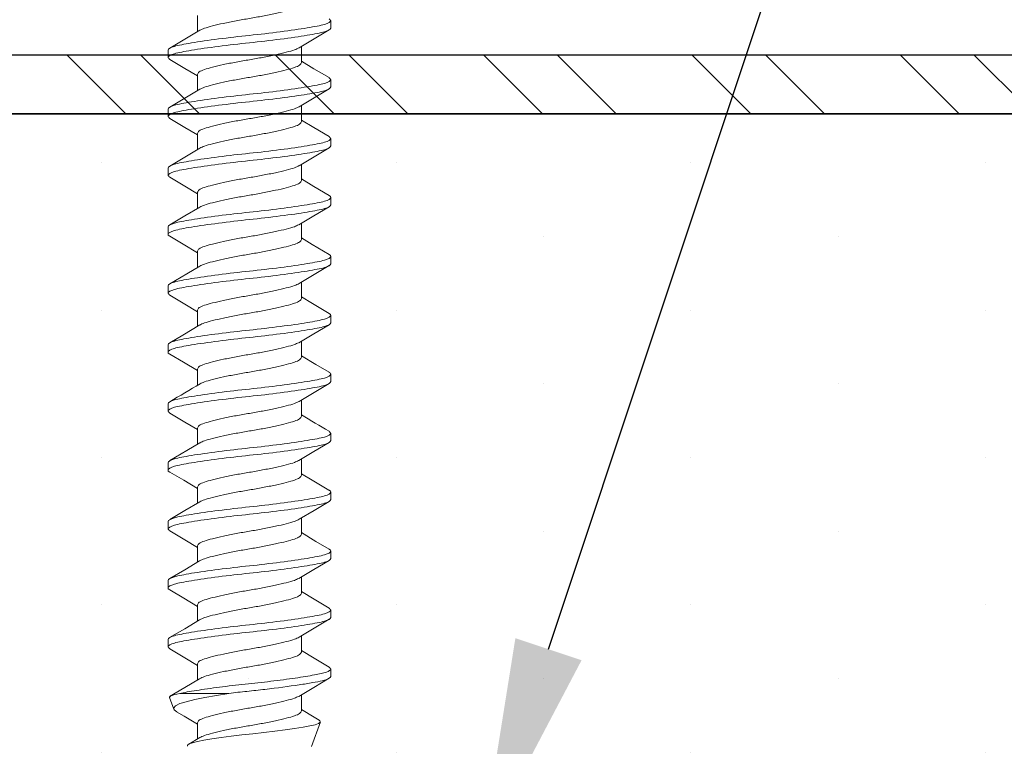
# Model space of a CAD drawing. Units: inches. Extents: x 12 to 347, y 4 to 229.
# Drawn here: x 220 to 221, y 219 to 220 of the extents above; entities that cross this region are included whole.
import ezdxf
from ezdxf import colors
from ezdxf.entities.mleader import LeaderData, LeaderLine
from ezdxf.math import Vec2, Vec3

# ---------------------------------------------------------------- set-up
doc = ezdxf.new("R2010")
doc.units = ezdxf.units.IN
doc.header["$MEASUREMENT"] = 0
doc.linetypes.add('SLD-Solid', pattern=[0])
doc.layers.add('621-135 FACE', color=7, linetype='Continuous')
doc.styles.get("Standard").update_dxf_attribs({"font": 'arial.ttf', "height": 0.125})

# ---------------------------------------------------------------- blocks, each defined once
blk = doc.blocks.new('6 X 1.25 BHS')
at = {"color": 7, "linetype": 'SLD-Solid', "lineweight": 15}
for p, q in [((-0.08815, 0.48689), (-0.08815, 0.4732)), ((0.02493, 0.48253), (0.02493, 0.47628)), ((0, 0.44692), (0, 0.46061)), ((-0.11307, 0.45128), (-0.11307, 0.45753)), ((-0.08815, 0.43689), (-0.08815, 0.4232)), ((0.02493, 0.43253), (0.02493, 0.42628)), ((0, 0.39692), (0, 0.41061)), ((-0.11307, 0.40128), (-0.11307, 0.40753)), ((-0.08815, 0.38689), (-0.08815, 0.3732)), ((0.02493, 0.38253), (0.02493, 0.37628)), ((0, 0.34692), (0, 0.36061)), ((-0.11307, 0.35128), (-0.11307, 0.35753)), ((-0.08815, 0.33689), (-0.08815, 0.3232)), ((0.02493, 0.33253), (0.02493, 0.32628)), ((0, 0.29692), (0, 0.31061)), ((-0.11307, 0.30128), (-0.11307, 0.30753)), ((-0.08815, 0.28689), (-0.08815, 0.2732)), ((0.02493, 0.28253), (0.02493, 0.27628)), ((0, 0.24692), (0, 0.26061)), ((-0.11307, 0.25128), (-0.11307, 0.25753)), ((-0.08815, 0.23689), (-0.08815, 0.2232)), ((0.02493, 0.23253), (0.02493, 0.22628)), ((0, 0.19692), (0, 0.21061)), ((-0.11307, 0.20128), (-0.11307, 0.20753)), ((-0.08815, 0.18689), (-0.08815, 0.1732)), ((0.02493, 0.18253), (0.02493, 0.17628)), ((0, 0.14692), (0, 0.16061)), ((-0.11307, 0.15128), (-0.11307, 0.15753)), ((-0.08815, 0.13689), (-0.08815, 0.1232)), ((0.02493, 0.13253), (0.02493, 0.12628)), ((0, 0.09692), (0, 0.11061)), ((-0.11307, 0.10128), (-0.11307, 0.10753)), ((-0.08815, 0.08689), (-0.08815, 0.0732)), ((0.02493, 0.08253), (0.02493, 0.07628)), ((0, 0.04692), (0, 0.06061)), ((-0.11307, 0.05128), (-0.11307, 0.05753)), ((-0.08815, 0.03689), (-0.08815, 0.0232)), ((0.02493, 0.03253), (0.02493, 0.02628)), ((0, -0.00308), (0, 0.01061)), ((-0.11307, 0.00128), (-0.11307, 0.00753)), ((-0.08815, -0.01311), (-0.08815, -0.0268)), ((0.02493, -0.01747), (0.02493, -0.02372)), ((0, -0.05308), (0, -0.03939)), ((-0.11307, -0.04872), (-0.11307, -0.04247)), ((-0.08815, -0.06311), (-0.08815, -0.0768)), ((0.02493, -0.06747), (0.02493, -0.07372)), ((-0.11177, -0.09175), (-0.10819, -0.1016)), ((-0.10324, -0.08818), (-0.06153, -0.08818)), ((0, -0.10308), (0, -0.08939)), ((-0.08815, -0.11311), (-0.08815, -0.1268)), ((0.00853, -0.13324), (0.01611, -0.11241)), ((-0.08626, -0.12567), (-0.0956, -0.13127))]:
    blk.add_line(p, q, dxfattribs=at)
at = {"color": 7, "linetype": 'SLD-Solid', "lineweight": 15, "flags": 128}
for points in [[(-0.08611, 0.47442), (-0.0988, 0.46682), (-0.11168, 0.4592)], [(-0.00188, 0.45948), (0.01082, 0.46709), (0.02369, 0.47471)], [(-0.11171, 0.44963), (-0.09882, 0.442), (-0.08815, 0.4356)], [(0.02358, 0.43417), (0.01067, 0.4418), (0, 0.4482)], [(-0.08611, 0.42442), (-0.0988, 0.41682), (-0.11168, 0.4092)], [(-0.00188, 0.40948), (0.01082, 0.41709), (0.02369, 0.42471)], [(-0.11171, 0.39963), (-0.09882, 0.392), (-0.08815, 0.3856)], [(0.02358, 0.38417), (0.01067, 0.3918), (0, 0.3982)], [(-0.08611, 0.37442), (-0.0988, 0.36682), (-0.11168, 0.3592)], [(-0.00188, 0.35948), (0.01082, 0.36709), (0.02369, 0.37471)], [(-0.11171, 0.34963), (-0.09882, 0.342), (-0.08815, 0.3356)], [(0.02351, 0.33421), (0.01065, 0.34182), (0, 0.3482)], [(-0.08613, 0.32441), (-0.0988, 0.31682), (-0.11165, 0.30921)], [(-0.00223, 0.30927), (0.01051, 0.31691), (0.02351, 0.3246)], [(-0.11166, 0.2996), (-0.10014, 0.29279), (-0.08815, 0.2856)], [(0.02349, 0.28422), (0.00913, 0.29272), (0, 0.2982)], [(-0.08618, 0.27438), (-0.09729, 0.26772), (-0.11164, 0.25922)], [(-0.00188, 0.25948), (0.01082, 0.26709), (0.02369, 0.27471)], [(-0.11171, 0.24963), (-0.09882, 0.242), (-0.08815, 0.2356)], [(0.0235, 0.23421), (0.00949, 0.24251), (0, 0.2482)], [(-0.08619, 0.22437), (-0.10049, 0.21581), (-0.11166, 0.20921)], [(-0.00224, 0.20927), (0.01054, 0.21693), (0.02351, 0.2246)], [(-0.11166, 0.1996), (-0.09996, 0.19268), (-0.08815, 0.18561)], [(0.02353, 0.18419), (0.01227, 0.19085), (0, 0.1982)], [(-0.00188, 0.15948), (0.01082, 0.16709), (0.02369, 0.17471)], [(-0.11172, 0.14963), (-0.09882, 0.142), (-0.08815, 0.1356)], [(-0.08609, 0.12444), (-0.09719, 0.11777), (-0.11153, 0.10928)], [(-0.00224, 0.10927), (0.01054, 0.11693), (0.02351, 0.1246)], [(-0.11165, 0.0996), (-0.09977, 0.09257), (-0.08815, 0.08561)], [(0.02342, 0.08426), (0.0091, 0.09274), (0, 0.0982)], [(-0.08623, 0.07435), (-0.09874, 0.06685), (-0.11162, 0.05923)], [(-0.00187, 0.05948), (0.01082, 0.06709), (0.02369, 0.07471)], [(-0.11172, 0.04964), (-0.09882, 0.042), (-0.08815, 0.0356)], [(0.02353, 0.0342), (0.0124, 0.04078), (0, 0.0482)], [(-0.08633, 0.02429), (-0.09895, 0.01673), (-0.11173, 0.00917)], [(-0.00224, 0.00926), (0.01054, 0.01693), (0.02351, 0.0246)], [(-0.11165, -0.00041), (-0.0996, -0.00754), (-0.08815, -0.01439)], [(0.02363, -0.01586), (0.01083, -0.00829), (0, -0.0018)], [(-0.08634, -0.02572), (-0.09899, -0.0333), (-0.11181, -0.04088)], [(-0.00187, -0.04052), (0.01083, -0.03291), (0.02369, -0.02529)], [(-0.11172, -0.05036), (-0.09882, -0.05799), (-0.08815, -0.0644)], [(0.02368, -0.0659), (0.01086, -0.0583), (0, -0.0518)], [(-0.08632, -0.07571), (-0.099, -0.0833), (-0.11185, -0.09091)], [(-0.00224, -0.09074), (0.01054, -0.08307), (0.02351, -0.0754)], [(-0.1117, -0.09173), (-0.11182, -0.09161), (-0.11106, -0.09044), (-0.10824, -0.08929), (-0.10324, -0.08818)], [(-0.06153, -0.08818), (-0.07206, -0.0899), (-0.08197, -0.09172), (-0.09043, -0.09348), (-0.09768, -0.09523), (-0.10309, -0.09685), (-0.10674, -0.09861), (-0.10824, -0.10035), (-0.10785, -0.10219), (-0.10579, -0.10383)], [(-0.10581, -0.10386), (-0.09943, -0.10764), (-0.08815, -0.11439)], [(0.01504, -0.11078), (0.01085, -0.1083), (0, -0.1018)], [(-0.09658, -0.13305), (-0.09666, -0.13222), (-0.09529, -0.1311), (-0.09237, -0.13002), (-0.08818, -0.12902), (-0.08265, -0.12794), (-0.07596, -0.12682), (-0.06811, -0.12565), (-0.05965, -0.12452), (-0.05043, -0.12341), (-0.04122, -0.12241), (-0.03179, -0.12135), (-0.02262, -0.12023), (-0.01375, -0.11907), (-0.00576, -0.11793), (0.00141, -0.11681), (0.00716, -0.11579), (0.01166, -0.11475), (0.01464, -0.11365), (0.01607, -0.1125), (0.01581, -0.11135), (0.01498, -0.11089)]]:
    blk.add_lwpolyline(points, dxfattribs=at)
at = {"color": 7, "linetype": 'SLD-Solid', "lineweight": 15}
for centre, radius, start, end in [((-1.23784, 2.07938), 2.22606, 300.39054, 301.16135), ((0.8813, 1.60297), 1.70091, 238.79256, 239.71594)]:
    blk.add_arc(centre, radius, start, end, dxfattribs=at)
for points, knots in [([(0, 0.49692), (-0.0003, 0.49618), (-0.00089, 0.49472), (-0.00552, 0.49275), (-0.0125, 0.49079), (-0.02178, 0.48859), (-0.03259, 0.48638), (-0.04407, 0.48442), (-0.05555, 0.48246), (-0.06638, 0.48025), (-0.07559, 0.47805), (-0.08251, 0.47618), (-0.0849, 0.47495), (-0.086, 0.47438)], [0, 0, 0, 0, 0.093884, 0.184365, 0.274846, 0.36873, 0.462614, 0.553095, 0.643575, 0.73746, 0.831344, 0.921825, 1, 1, 1, 1]), ([(0.02493, 0.48253), (0.02493, 0.48141), (0.023, 0.4803), (0.01785, 0.47881), (0.01582, 0.47837), (0.01097, 0.47743), (0.00814, 0.47692), (-0.00145, 0.47533), (-0.00934, 0.47419), (-0.02636, 0.47198), (-0.03545, 0.47093), (-0.0527, 0.46913), (-0.06178, 0.46807), (-0.07881, 0.46587), (-0.08669, 0.46473), (-0.09628, 0.46314), (-0.09911, 0.46263), (-0.10396, 0.46168), (-0.106, 0.46124), (-0.11115, 0.45976), (-0.11307, 0.45864), (-0.11307, 0.45753)], [0, 0, 0, 0, 0.125, 0.125, 0.1875, 0.1875, 0.25, 0.25, 0.375, 0.375, 0.5, 0.5, 0.625, 0.625, 0.75, 0.75, 0.8125, 0.8125, 0.875, 0.875, 1, 1, 1, 1]), ([(0.02493, 0.47628), (0.02493, 0.47516), (0.023, 0.47405), (0.01785, 0.47256), (0.01582, 0.47212), (0.01097, 0.47118), (0.00814, 0.47067), (-0.00145, 0.46908), (-0.00934, 0.46794), (-0.02636, 0.46573), (-0.03545, 0.46468), (-0.0527, 0.46288), (-0.06178, 0.46182), (-0.07881, 0.45962), (-0.08669, 0.45848), (-0.09628, 0.45689), (-0.09911, 0.45638), (-0.10396, 0.45543), (-0.106, 0.45499), (-0.11115, 0.45351), (-0.11307, 0.45239), (-0.11307, 0.45128)], [0, 0, 0, 0, 0.125, 0.125, 0.1875, 0.1875, 0.25, 0.25, 0.375, 0.375, 0.5, 0.5, 0.625, 0.625, 0.75, 0.75, 0.8125, 0.8125, 0.875, 0.875, 1, 1, 1, 1]), ([(-0.00193, 0.45952), (-0.0031, 0.45892), (-0.00553, 0.45765), (-0.01255, 0.45576), (-0.02176, 0.45355), (-0.03259, 0.45135), (-0.04407, 0.44939), (-0.05556, 0.44742), (-0.06637, 0.44522), (-0.07564, 0.44302), (-0.08263, 0.44105), (-0.08725, 0.43909), (-0.08784, 0.43763), (-0.08815, 0.43689)], [0, 0, 0, 0, 0.082242, 0.172323, 0.265793, 0.359263, 0.449345, 0.539427, 0.632897, 0.726367, 0.816448, 0.90653, 1, 1, 1, 1]), ([(0, 0.44692), (-0.0003, 0.44618), (-0.00089, 0.44472), (-0.00552, 0.44275), (-0.0125, 0.44079), (-0.02178, 0.43859), (-0.03259, 0.43638), (-0.04407, 0.43442), (-0.05555, 0.43246), (-0.06638, 0.43025), (-0.07559, 0.42805), (-0.08251, 0.42618), (-0.0849, 0.42495), (-0.086, 0.42438)], [0, 0, 0, 0, 0.093884, 0.184365, 0.274846, 0.36873, 0.462614, 0.553095, 0.643575, 0.73746, 0.831344, 0.921825, 1, 1, 1, 1]), ([(0.02493, 0.43253), (0.02493, 0.43141), (0.023, 0.4303), (0.01785, 0.42881), (0.01582, 0.42837), (0.01097, 0.42743), (0.00814, 0.42692), (-0.00145, 0.42533), (-0.00934, 0.42419), (-0.02636, 0.42198), (-0.03545, 0.42093), (-0.0527, 0.41913), (-0.06178, 0.41807), (-0.07881, 0.41587), (-0.08669, 0.41473), (-0.09628, 0.41314), (-0.09911, 0.41263), (-0.10396, 0.41168), (-0.106, 0.41124), (-0.11115, 0.40976), (-0.11307, 0.40864), (-0.11307, 0.40753)], [0, 0, 0, 0, 0.125, 0.125, 0.1875, 0.1875, 0.25, 0.25, 0.375, 0.375, 0.5, 0.5, 0.625, 0.625, 0.75, 0.75, 0.8125, 0.8125, 0.875, 0.875, 1, 1, 1, 1]), ([(0.02493, 0.42628), (0.02493, 0.42516), (0.023, 0.42405), (0.01785, 0.42256), (0.01582, 0.42212), (0.01097, 0.42118), (0.00814, 0.42067), (-0.00145, 0.41908), (-0.00934, 0.41794), (-0.02636, 0.41573), (-0.03545, 0.41468), (-0.0527, 0.41288), (-0.06178, 0.41182), (-0.07881, 0.40962), (-0.08669, 0.40848), (-0.09628, 0.40689), (-0.09911, 0.40638), (-0.10396, 0.40543), (-0.106, 0.40499), (-0.11115, 0.40351), (-0.11307, 0.40239), (-0.11307, 0.40128)], [0, 0, 0, 0, 0.125, 0.125, 0.1875, 0.1875, 0.25, 0.25, 0.375, 0.375, 0.5, 0.5, 0.625, 0.625, 0.75, 0.75, 0.8125, 0.8125, 0.875, 0.875, 1, 1, 1, 1]), ([(-0.00193, 0.40952), (-0.0031, 0.40892), (-0.00553, 0.40765), (-0.01255, 0.40576), (-0.02176, 0.40355), (-0.03259, 0.40135), (-0.04407, 0.39939), (-0.05556, 0.39742), (-0.06637, 0.39522), (-0.07564, 0.39302), (-0.08263, 0.39105), (-0.08725, 0.38909), (-0.08784, 0.38763), (-0.08815, 0.38689)], [0, 0, 0, 0, 0.082242, 0.172323, 0.265793, 0.359263, 0.449345, 0.539427, 0.632897, 0.726367, 0.816448, 0.90653, 1, 1, 1, 1]), ([(0, 0.39692), (-0.0003, 0.39618), (-0.00089, 0.39472), (-0.00552, 0.39275), (-0.0125, 0.39079), (-0.02178, 0.38859), (-0.03259, 0.38638), (-0.04407, 0.38442), (-0.05555, 0.38246), (-0.06638, 0.38025), (-0.07559, 0.37805), (-0.08251, 0.37618), (-0.0849, 0.37495), (-0.086, 0.37438)], [0, 0, 0, 0, 0.093884, 0.184365, 0.274846, 0.36873, 0.462614, 0.553095, 0.643575, 0.73746, 0.831344, 0.921825, 1, 1, 1, 1]), ([(0.02493, 0.38253), (0.02493, 0.38141), (0.023, 0.3803), (0.01785, 0.37881), (0.01582, 0.37837), (0.01097, 0.37743), (0.00814, 0.37692), (-0.00145, 0.37533), (-0.00934, 0.37419), (-0.02636, 0.37198), (-0.03545, 0.37093), (-0.0527, 0.36913), (-0.06178, 0.36807), (-0.07881, 0.36587), (-0.08669, 0.36473), (-0.09628, 0.36314), (-0.09911, 0.36263), (-0.10396, 0.36168), (-0.106, 0.36124), (-0.11115, 0.35976), (-0.11307, 0.35864), (-0.11307, 0.35753)], [0, 0, 0, 0, 0.125, 0.125, 0.1875, 0.1875, 0.25, 0.25, 0.375, 0.375, 0.5, 0.5, 0.625, 0.625, 0.75, 0.75, 0.8125, 0.8125, 0.875, 0.875, 1, 1, 1, 1]), ([(0.02493, 0.37628), (0.02493, 0.37516), (0.023, 0.37405), (0.01785, 0.37256), (0.01582, 0.37212), (0.01097, 0.37118), (0.00814, 0.37067), (-0.00145, 0.36908), (-0.00934, 0.36794), (-0.02636, 0.36573), (-0.03545, 0.36468), (-0.0527, 0.36288), (-0.06178, 0.36182), (-0.07881, 0.35962), (-0.08669, 0.35848), (-0.09628, 0.35689), (-0.09911, 0.35638), (-0.10396, 0.35543), (-0.106, 0.35499), (-0.11115, 0.35351), (-0.11307, 0.35239), (-0.11307, 0.35128)], [0, 0, 0, 0, 0.125, 0.125, 0.1875, 0.1875, 0.25, 0.25, 0.375, 0.375, 0.5, 0.5, 0.625, 0.625, 0.75, 0.75, 0.8125, 0.8125, 0.875, 0.875, 1, 1, 1, 1]), ([(-0.00193, 0.35952), (-0.0031, 0.35892), (-0.00553, 0.35765), (-0.01255, 0.35576), (-0.02176, 0.35355), (-0.03259, 0.35135), (-0.04407, 0.34939), (-0.05556, 0.34742), (-0.06637, 0.34522), (-0.07564, 0.34302), (-0.08263, 0.34105), (-0.08725, 0.33909), (-0.08784, 0.33763), (-0.08815, 0.33689)], [0, 0, 0, 0, 0.082242, 0.172323, 0.265793, 0.359263, 0.449345, 0.539427, 0.632897, 0.726367, 0.816448, 0.90653, 1, 1, 1, 1]), ([(0, 0.34692), (-0.0003, 0.34618), (-0.00089, 0.34472), (-0.00552, 0.34275), (-0.0125, 0.34079), (-0.02178, 0.33859), (-0.03259, 0.33638), (-0.04407, 0.33442), (-0.05555, 0.33246), (-0.06638, 0.33025), (-0.07559, 0.32805), (-0.08252, 0.32618), (-0.08492, 0.32494), (-0.08603, 0.32437)], [0, 0, 0, 0, 0.093827, 0.184253, 0.274679, 0.368506, 0.462333, 0.552759, 0.643185, 0.737012, 0.83084, 0.921265, 1, 1, 1, 1]), ([(0.0235, 0.33421), (0.02351, 0.3342), (0.02489, 0.33366), (0.02491, 0.33309), (0.02493, 0.33253)], [0, 0, 0, 0, 0.012383, 1, 1, 1, 1]), ([(0.02493, 0.33253), (0.02493, 0.33141), (0.023, 0.3303), (0.01785, 0.32881), (0.01582, 0.32837), (0.01097, 0.32743), (0.00814, 0.32692), (-0.00145, 0.32533), (-0.00934, 0.32419), (-0.02636, 0.32198), (-0.03545, 0.32093), (-0.0527, 0.31913), (-0.06178, 0.31807), (-0.07881, 0.31587), (-0.08669, 0.31473), (-0.09628, 0.31314), (-0.09911, 0.31263), (-0.10396, 0.31168), (-0.106, 0.31124), (-0.11115, 0.30976), (-0.11307, 0.30864), (-0.11307, 0.30753)], [0, 0, 0, 0, 0.125, 0.125, 0.1875, 0.1875, 0.25, 0.25, 0.375, 0.375, 0.5, 0.5, 0.625, 0.625, 0.75, 0.75, 0.8125, 0.8125, 0.875, 0.875, 1, 1, 1, 1]), ([(0.02493, 0.32628), (0.02493, 0.32516), (0.023, 0.32405), (0.01785, 0.32256), (0.01582, 0.32212), (0.01097, 0.32118), (0.00814, 0.32067), (-0.00145, 0.31908), (-0.00934, 0.31794), (-0.02636, 0.31573), (-0.03545, 0.31468), (-0.0527, 0.31288), (-0.06178, 0.31182), (-0.07881, 0.30962), (-0.08669, 0.30848), (-0.09628, 0.30689), (-0.09911, 0.30638), (-0.10396, 0.30543), (-0.106, 0.30499), (-0.11115, 0.30351), (-0.11307, 0.30239), (-0.11307, 0.30128)], [0, 0, 0, 0, 0.125, 0.125, 0.1875, 0.1875, 0.25, 0.25, 0.375, 0.375, 0.5, 0.5, 0.625, 0.625, 0.75, 0.75, 0.8125, 0.8125, 0.875, 0.875, 1, 1, 1, 1]), ([(-0.00238, 0.30932), (-0.00342, 0.30878), (-0.00575, 0.30759), (-0.01256, 0.30576), (-0.02176, 0.30355), (-0.03259, 0.30135), (-0.04407, 0.29939), (-0.05556, 0.29742), (-0.06637, 0.29522), (-0.07564, 0.29302), (-0.08263, 0.29105), (-0.08725, 0.28909), (-0.08784, 0.28763), (-0.08815, 0.28689)], [0, 0, 0, 0, 0.0736606, 0.1645844, 0.2589285, 0.3532725, 0.4441963, 0.5351202, 0.6294642, 0.7238083, 0.8147321, 0.905656, 1, 1, 1, 1]), ([(-0.11307, 0.30128), (-0.11305, 0.30071), (-0.11304, 0.30014), (-0.11166, 0.29961), (-0.11164, 0.2996)], [0, 0, 0, 0, 0.987841, 1, 1, 1, 1]), ([(0, 0.29692), (-0.0003, 0.29618), (-0.00089, 0.29472), (-0.00552, 0.29275), (-0.0125, 0.29079), (-0.02178, 0.28859), (-0.03259, 0.28638), (-0.04407, 0.28442), (-0.05555, 0.28246), (-0.06638, 0.28025), (-0.07559, 0.27805), (-0.08255, 0.27617), (-0.08496, 0.27493), (-0.08609, 0.27434)], [0, 0, 0, 0, 0.0937068, 0.1840165, 0.2743262, 0.368033, 0.4617398, 0.5520495, 0.6423592, 0.736066, 0.8297728, 0.9200825, 1, 1, 1, 1]), ([(0.02347, 0.28422), (0.0235, 0.28421), (0.02488, 0.28367), (0.02491, 0.28309), (0.02493, 0.28253)], [0, 0, 0, 0, 0.019037, 1, 1, 1, 1]), ([(0.02493, 0.28253), (0.02493, 0.28141), (0.023, 0.2803), (0.01785, 0.27881), (0.01582, 0.27837), (0.01097, 0.27743), (0.00814, 0.27692), (-0.00145, 0.27533), (-0.00934, 0.27419), (-0.02636, 0.27198), (-0.03545, 0.27093), (-0.0527, 0.26913), (-0.06178, 0.26807), (-0.07881, 0.26587), (-0.08669, 0.26473), (-0.09628, 0.26314), (-0.09911, 0.26263), (-0.10396, 0.26168), (-0.106, 0.26124), (-0.11115, 0.25976), (-0.11307, 0.25864), (-0.11307, 0.25753)], [0, 0, 0, 0, 0.125, 0.125, 0.1875, 0.1875, 0.25, 0.25, 0.375, 0.375, 0.5, 0.5, 0.625, 0.625, 0.75, 0.75, 0.8125, 0.8125, 0.875, 0.875, 1, 1, 1, 1]), ([(0.02493, 0.27628), (0.02493, 0.27516), (0.023, 0.27405), (0.01785, 0.27256), (0.01582, 0.27212), (0.01097, 0.27118), (0.00814, 0.27067), (-0.00145, 0.26908), (-0.00934, 0.26794), (-0.02636, 0.26573), (-0.03545, 0.26468), (-0.0527, 0.26288), (-0.06178, 0.26182), (-0.07881, 0.25962), (-0.08669, 0.25848), (-0.09628, 0.25689), (-0.09911, 0.25638), (-0.10396, 0.25543), (-0.106, 0.25499), (-0.11115, 0.25351), (-0.11307, 0.25239), (-0.11307, 0.25128)], [0, 0, 0, 0, 0.125, 0.125, 0.1875, 0.1875, 0.25, 0.25, 0.375, 0.375, 0.5, 0.5, 0.625, 0.625, 0.75, 0.75, 0.8125, 0.8125, 0.875, 0.875, 1, 1, 1, 1]), ([(-0.00193, 0.25952), (-0.00309, 0.25892), (-0.00553, 0.25765), (-0.01255, 0.25576), (-0.02176, 0.25355), (-0.03259, 0.25135), (-0.04407, 0.24939), (-0.05556, 0.24742), (-0.06637, 0.24522), (-0.07564, 0.24302), (-0.08263, 0.24105), (-0.08725, 0.23909), (-0.08784, 0.23763), (-0.08815, 0.23689)], [0, 0, 0, 0, 0.082284, 0.172361, 0.265827, 0.359293, 0.44937, 0.539448, 0.632914, 0.726379, 0.816457, 0.906534, 1, 1, 1, 1]), ([(0, 0.24692), (-0.0003, 0.24618), (-0.00089, 0.24472), (-0.00552, 0.24275), (-0.0125, 0.24079), (-0.02178, 0.23859), (-0.03259, 0.23638), (-0.04407, 0.23442), (-0.05555, 0.23246), (-0.06638, 0.23025), (-0.07559, 0.22805), (-0.08256, 0.22617), (-0.08498, 0.22492), (-0.08611, 0.22433)], [0, 0, 0, 0, 0.093667, 0.183938, 0.274209, 0.367876, 0.461542, 0.551813, 0.642084, 0.735751, 0.829418, 0.919689, 1, 1, 1, 1]), ([(0.02348, 0.23421), (0.0235, 0.2342), (0.02489, 0.23366), (0.02491, 0.23309), (0.02493, 0.23253)], [0, 0, 0, 0, 0.016873, 1, 1, 1, 1]), ([(0.02493, 0.23253), (0.02493, 0.23141), (0.023, 0.2303), (0.01785, 0.22881), (0.01582, 0.22837), (0.01097, 0.22743), (0.00814, 0.22692), (-0.00145, 0.22533), (-0.00934, 0.22419), (-0.02636, 0.22198), (-0.03545, 0.22093), (-0.0527, 0.21913), (-0.06178, 0.21807), (-0.07881, 0.21587), (-0.08669, 0.21473), (-0.09628, 0.21314), (-0.09911, 0.21263), (-0.10396, 0.21168), (-0.106, 0.21124), (-0.11115, 0.20976), (-0.11307, 0.20864), (-0.11307, 0.20753)], [0, 0, 0, 0, 0.125, 0.125, 0.1875, 0.1875, 0.25, 0.25, 0.375, 0.375, 0.5, 0.5, 0.625, 0.625, 0.75, 0.75, 0.8125, 0.8125, 0.875, 0.875, 1, 1, 1, 1]), ([(0.02493, 0.22628), (0.02493, 0.22516), (0.023, 0.22405), (0.01785, 0.22256), (0.01582, 0.22212), (0.01097, 0.22118), (0.00814, 0.22067), (-0.00145, 0.21908), (-0.00934, 0.21794), (-0.02636, 0.21573), (-0.03545, 0.21468), (-0.0527, 0.21288), (-0.06178, 0.21182), (-0.07881, 0.20962), (-0.08669, 0.20848), (-0.09628, 0.20689), (-0.09911, 0.20638), (-0.10396, 0.20543), (-0.106, 0.20499), (-0.11115, 0.20351), (-0.11307, 0.20239), (-0.11307, 0.20128)], [0, 0, 0, 0, 0.125, 0.125, 0.1875, 0.1875, 0.25, 0.25, 0.375, 0.375, 0.5, 0.5, 0.625, 0.625, 0.75, 0.75, 0.8125, 0.8125, 0.875, 0.875, 1, 1, 1, 1]), ([(-0.00239, 0.20931), (-0.00343, 0.20878), (-0.00575, 0.20759), (-0.01256, 0.20576), (-0.02176, 0.20355), (-0.03259, 0.20135), (-0.04407, 0.19939), (-0.05556, 0.19742), (-0.06637, 0.19522), (-0.07564, 0.19302), (-0.08263, 0.19105), (-0.08725, 0.18909), (-0.08784, 0.18763), (-0.08815, 0.18689)], [0, 0, 0, 0, 0.073394, 0.164344, 0.258715, 0.353086, 0.444036, 0.534986, 0.629358, 0.723729, 0.814679, 0.905629, 1, 1, 1, 1]), ([(-0.11307, 0.20128), (-0.11305, 0.20072), (-0.11303, 0.20014), (-0.11166, 0.19961), (-0.11164, 0.1996)], [0, 0, 0, 0, 0.986638, 1, 1, 1, 1]), ([(0, 0.19692), (-0.0003, 0.19618), (-0.00089, 0.19472), (-0.00552, 0.19275), (-0.0125, 0.19079), (-0.02178, 0.18859), (-0.03259, 0.18638), (-0.04407, 0.18442), (-0.05555, 0.18246), (-0.06638, 0.18025), (-0.07558, 0.17805), (-0.08244, 0.17621), (-0.08479, 0.175), (-0.08586, 0.17445)], [0, 0, 0, 0, 0.094166, 0.184919, 0.275671, 0.369837, 0.464003, 0.554756, 0.645508, 0.739674, 0.83384, 0.924593, 1, 1, 1, 1]), ([(0.02353, 0.18419), (0.02353, 0.18419), (0.0249, 0.18366), (0.02491, 0.18309), (0.02493, 0.18253)], [0, 0, 0, 0, 0.005337, 1, 1, 1, 1]), ([(0.02493, 0.18253), (0.02493, 0.18141), (0.023, 0.1803), (0.01785, 0.17881), (0.01582, 0.17837), (0.01097, 0.17743), (0.00814, 0.17692), (-0.00145, 0.17533), (-0.00934, 0.17419), (-0.02636, 0.17198), (-0.03545, 0.17093), (-0.0527, 0.16913), (-0.06178, 0.16807), (-0.07881, 0.16587), (-0.08669, 0.16473), (-0.09628, 0.16314), (-0.09911, 0.16263), (-0.10396, 0.16168), (-0.106, 0.16124), (-0.11115, 0.15976), (-0.11307, 0.15864), (-0.11307, 0.15753)], [0, 0, 0, 0, 0.125, 0.125, 0.1875, 0.1875, 0.25, 0.25, 0.375, 0.375, 0.5, 0.5, 0.625, 0.625, 0.75, 0.75, 0.8125, 0.8125, 0.875, 0.875, 1, 1, 1, 1]), ([(0.02493, 0.17628), (0.02493, 0.17516), (0.023, 0.17405), (0.01785, 0.17256), (0.01582, 0.17212), (0.01097, 0.17118), (0.00814, 0.17067), (-0.00145, 0.16908), (-0.00934, 0.16794), (-0.02636, 0.16573), (-0.03545, 0.16468), (-0.0527, 0.16288), (-0.06178, 0.16182), (-0.07881, 0.15962), (-0.08669, 0.15848), (-0.09628, 0.15689), (-0.09911, 0.15638), (-0.10396, 0.15543), (-0.106, 0.15499), (-0.11115, 0.15351), (-0.11307, 0.15239), (-0.11307, 0.15128)], [0, 0, 0, 0, 0.125, 0.125, 0.1875, 0.1875, 0.25, 0.25, 0.375, 0.375, 0.5, 0.5, 0.625, 0.625, 0.75, 0.75, 0.8125, 0.8125, 0.875, 0.875, 1, 1, 1, 1]), ([(-0.00193, 0.15952), (-0.00309, 0.15892), (-0.00553, 0.15766), (-0.01255, 0.15576), (-0.02176, 0.15355), (-0.03259, 0.15135), (-0.04407, 0.14939), (-0.05556, 0.14742), (-0.06637, 0.14522), (-0.07564, 0.14302), (-0.08263, 0.14105), (-0.08725, 0.13909), (-0.08784, 0.13763), (-0.08815, 0.13689)], [0, 0, 0, 0, 0.0823257, 0.172399, 0.2658606, 0.3593221, 0.4493954, 0.5394688, 0.6329303, 0.7263918, 0.8164652, 0.9065385, 1, 1, 1, 1]), ([(0, 0.14692), (-0.0003, 0.14618), (-0.00089, 0.14472), (-0.00552, 0.14275), (-0.0125, 0.14079), (-0.02178, 0.13859), (-0.03259, 0.13638), (-0.04407, 0.13442), (-0.05555, 0.13246), (-0.06638, 0.13025), (-0.07559, 0.12805), (-0.08249, 0.12619), (-0.08486, 0.12497), (-0.08596, 0.1244)], [0, 0, 0, 0, 0.0939711, 0.1845354, 0.2750998, 0.3690708, 0.4630419, 0.5536062, 0.6441706, 0.7381417, 0.8321127, 0.9226771, 1, 1, 1, 1]), ([(0.02493, 0.13253), (0.02493, 0.13141), (0.023, 0.1303), (0.01785, 0.12881), (0.01582, 0.12837), (0.01097, 0.12743), (0.00814, 0.12692), (-0.00145, 0.12533), (-0.00934, 0.12419), (-0.02636, 0.12198), (-0.03545, 0.12093), (-0.0527, 0.11913), (-0.06178, 0.11807), (-0.07881, 0.11587), (-0.08669, 0.11473), (-0.09628, 0.11314), (-0.09911, 0.11263), (-0.10396, 0.11168), (-0.106, 0.11124), (-0.11115, 0.10976), (-0.11307, 0.10864), (-0.11307, 0.10753)], [0, 0, 0, 0, 0.125, 0.125, 0.1875, 0.1875, 0.25, 0.25, 0.375, 0.375, 0.5, 0.5, 0.625, 0.625, 0.75, 0.75, 0.8125, 0.8125, 0.875, 0.875, 1, 1, 1, 1]), ([(0.02493, 0.12628), (0.02493, 0.12516), (0.023, 0.12405), (0.01785, 0.12256), (0.01582, 0.12212), (0.01097, 0.12118), (0.00814, 0.12067), (-0.00145, 0.11908), (-0.00934, 0.11794), (-0.02636, 0.11573), (-0.03545, 0.11468), (-0.0527, 0.11288), (-0.06178, 0.11182), (-0.07881, 0.10962), (-0.08669, 0.10848), (-0.09628, 0.10689), (-0.09911, 0.10638), (-0.10396, 0.10543), (-0.106, 0.10499), (-0.11115, 0.10351), (-0.11307, 0.10239), (-0.11307, 0.10128)], [0, 0, 0, 0, 0.125, 0.125, 0.1875, 0.1875, 0.25, 0.25, 0.375, 0.375, 0.5, 0.5, 0.625, 0.625, 0.75, 0.75, 0.8125, 0.8125, 0.875, 0.875, 1, 1, 1, 1]), ([(-0.0024, 0.10931), (-0.00343, 0.10878), (-0.00575, 0.10759), (-0.01256, 0.10576), (-0.02176, 0.10355), (-0.03259, 0.10135), (-0.04407, 0.09939), (-0.05556, 0.09742), (-0.06637, 0.09522), (-0.07564, 0.09302), (-0.08263, 0.09105), (-0.08725, 0.08909), (-0.08784, 0.08763), (-0.08815, 0.08689)], [0, 0, 0, 0, 0.073359, 0.164313, 0.258687, 0.353062, 0.444015, 0.534969, 0.629344, 0.723718, 0.814672, 0.905625, 1, 1, 1, 1]), ([(-0.11307, 0.10128), (-0.11305, 0.10072), (-0.11303, 0.10014), (-0.11165, 0.0996), (-0.11163, 0.0996)], [0, 0, 0, 0, 0.98545, 1, 1, 1, 1]), ([(0, 0.09692), (-0.0003, 0.09618), (-0.00089, 0.09472), (-0.00552, 0.09275), (-0.0125, 0.09079), (-0.02178, 0.08859), (-0.03259, 0.08638), (-0.04407, 0.08442), (-0.05555, 0.08246), (-0.06638, 0.08025), (-0.07559, 0.07805), (-0.08257, 0.07616), (-0.08499, 0.07491), (-0.08613, 0.07432)], [0, 0, 0, 0, 0.093628, 0.1838617, 0.2740954, 0.3677234, 0.4613513, 0.551585, 0.6418188, 0.7354467, 0.8290747, 0.9193084, 1, 1, 1, 1]), ([(0.02336, 0.08426), (0.02342, 0.08424), (0.02486, 0.08368), (0.02489, 0.08309), (0.02493, 0.08253)], [0, 0, 0, 0, 0.04444, 1, 1, 1, 1]), ([(0.02493, 0.08253), (0.02493, 0.08141), (0.023, 0.0803), (0.01785, 0.07881), (0.01582, 0.07837), (0.01097, 0.07743), (0.00814, 0.07692), (-0.00145, 0.07533), (-0.00934, 0.07419), (-0.02636, 0.07198), (-0.03545, 0.07093), (-0.0527, 0.06913), (-0.06178, 0.06807), (-0.07881, 0.06587), (-0.08669, 0.06473), (-0.09628, 0.06314), (-0.09911, 0.06263), (-0.10396, 0.06168), (-0.106, 0.06124), (-0.11115, 0.05976), (-0.11307, 0.05864), (-0.11307, 0.05753)], [0, 0, 0, 0, 0.125, 0.125, 0.1875, 0.1875, 0.25, 0.25, 0.375, 0.375, 0.5, 0.5, 0.625, 0.625, 0.75, 0.75, 0.8125, 0.8125, 0.875, 0.875, 1, 1, 1, 1]), ([(0.02493, 0.07628), (0.02493, 0.07516), (0.023, 0.07405), (0.01785, 0.07256), (0.01582, 0.07212), (0.01097, 0.07118), (0.00814, 0.07067), (-0.00145, 0.06908), (-0.00934, 0.06794), (-0.02636, 0.06573), (-0.03545, 0.06468), (-0.0527, 0.06288), (-0.06178, 0.06182), (-0.07881, 0.05962), (-0.08669, 0.05848), (-0.09628, 0.05689), (-0.09911, 0.05638), (-0.10396, 0.05543), (-0.106, 0.05499), (-0.11115, 0.05351), (-0.11307, 0.05239), (-0.11307, 0.05128)], [0, 0, 0, 0, 0.125, 0.125, 0.1875, 0.1875, 0.25, 0.25, 0.375, 0.375, 0.5, 0.5, 0.625, 0.625, 0.75, 0.75, 0.8125, 0.8125, 0.875, 0.875, 1, 1, 1, 1]), ([(-0.00193, 0.05952), (-0.00309, 0.05892), (-0.00553, 0.05766), (-0.01255, 0.05576), (-0.02176, 0.05355), (-0.03259, 0.05135), (-0.04407, 0.04939), (-0.05556, 0.04742), (-0.06637, 0.04522), (-0.07564, 0.04302), (-0.08263, 0.04105), (-0.08725, 0.03909), (-0.08784, 0.03763), (-0.08815, 0.03689)], [0, 0, 0, 0, 0.082367, 0.172436, 0.265894, 0.359351, 0.44942, 0.539489, 0.632947, 0.726404, 0.816473, 0.906543, 1, 1, 1, 1]), ([(0, 0.04692), (-0.0003, 0.04618), (-0.00089, 0.04472), (-0.00552, 0.04275), (-0.0125, 0.04079), (-0.02178, 0.03859), (-0.03259, 0.03638), (-0.04407, 0.03442), (-0.05555, 0.03246), (-0.06638, 0.03025), (-0.07559, 0.02805), (-0.08265, 0.02614), (-0.08511, 0.02486), (-0.0863, 0.02425)], [0, 0, 0, 0, 0.093308, 0.183233, 0.273159, 0.366467, 0.459775, 0.5497, 0.639625, 0.732933, 0.826241, 0.916167, 1, 1, 1, 1]), ([(0.02352, 0.0342), (0.02353, 0.03419), (0.02489, 0.03366), (0.02491, 0.03309), (0.02493, 0.03253)], [0, 0, 0, 0, 0.006377, 1, 1, 1, 1]), ([(0.02493, 0.03253), (0.02493, 0.03141), (0.023, 0.0303), (0.01785, 0.02881), (0.01582, 0.02837), (0.01097, 0.02743), (0.00814, 0.02692), (-0.00145, 0.02533), (-0.00934, 0.02419), (-0.02636, 0.02198), (-0.03545, 0.02093), (-0.0527, 0.01913), (-0.06178, 0.01807), (-0.07881, 0.01587), (-0.08669, 0.01473), (-0.09628, 0.01314), (-0.09911, 0.01263), (-0.10396, 0.01168), (-0.106, 0.01124), (-0.11115, 0.00976), (-0.11307, 0.00864), (-0.11307, 0.00753)], [0, 0, 0, 0, 0.125, 0.125, 0.1875, 0.1875, 0.25, 0.25, 0.375, 0.375, 0.5, 0.5, 0.625, 0.625, 0.75, 0.75, 0.8125, 0.8125, 0.875, 0.875, 1, 1, 1, 1]), ([(0.02493, 0.02628), (0.02493, 0.02516), (0.023, 0.02405), (0.01785, 0.02256), (0.01582, 0.02212), (0.01097, 0.02118), (0.00814, 0.02067), (-0.00145, 0.01908), (-0.00934, 0.01794), (-0.02636, 0.01573), (-0.03545, 0.01468), (-0.0527, 0.01288), (-0.06178, 0.01182), (-0.07881, 0.00962), (-0.08669, 0.00848), (-0.09628, 0.00689), (-0.09911, 0.00638), (-0.10396, 0.00543), (-0.106, 0.00499), (-0.11115, 0.00351), (-0.11307, 0.00239), (-0.11307, 0.00128)], [0, 0, 0, 0, 0.125, 0.125, 0.1875, 0.1875, 0.25, 0.25, 0.375, 0.375, 0.5, 0.5, 0.625, 0.625, 0.75, 0.75, 0.8125, 0.8125, 0.875, 0.875, 1, 1, 1, 1]), ([(-0.0024, 0.00931), (-0.00343, 0.00878), (-0.00575, 0.00759), (-0.01256, 0.00576), (-0.02176, 0.00355), (-0.03259, 0.00135), (-0.04407, -0.00061), (-0.05556, -0.00258), (-0.06637, -0.00478), (-0.07564, -0.00698), (-0.08263, -0.00895), (-0.08725, -0.01091), (-0.08784, -0.01237), (-0.08815, -0.01311)], [0, 0, 0, 0, 0.073325, 0.164282, 0.25866, 0.353038, 0.443995, 0.534952, 0.62933, 0.723708, 0.814665, 0.905622, 1, 1, 1, 1]), ([(-0.11307, 0.00128), (-0.11305, 0.00072), (-0.11303, 0.00014), (-0.11165, -0.0004), (-0.11163, -0.0004)], [0, 0, 0, 0, 0.984279, 1, 1, 1, 1]), ([(0, -0.00308), (-0.0003, -0.00382), (-0.00089, -0.00528), (-0.00552, -0.00725), (-0.0125, -0.00921), (-0.02178, -0.01141), (-0.03259, -0.01362), (-0.04407, -0.01558), (-0.05555, -0.01754), (-0.06638, -0.01975), (-0.07559, -0.02195), (-0.08266, -0.02386), (-0.08512, -0.02514), (-0.08632, -0.02576)], [0, 0, 0, 0, 0.0932734, 0.1831655, 0.2730576, 0.3663311, 0.4596045, 0.5494966, 0.6393887, 0.7326621, 0.8259356, 0.9158277, 1, 1, 1, 1]), ([(0.02493, -0.01747), (0.02493, -0.01859), (0.023, -0.0197), (0.01785, -0.02119), (0.01582, -0.02163), (0.01097, -0.02257), (0.00814, -0.02308), (-0.00145, -0.02467), (-0.00934, -0.02581), (-0.02636, -0.02802), (-0.03545, -0.02907), (-0.0527, -0.03087), (-0.06178, -0.03193), (-0.07881, -0.03413), (-0.08669, -0.03527), (-0.09628, -0.03686), (-0.09911, -0.03737), (-0.10396, -0.03832), (-0.106, -0.03876), (-0.11115, -0.04024), (-0.11307, -0.04136), (-0.11307, -0.04247)], [0, 0, 0, 0, 0.125, 0.125, 0.1875, 0.1875, 0.25, 0.25, 0.375, 0.375, 0.5, 0.5, 0.625, 0.625, 0.75, 0.75, 0.8125, 0.8125, 0.875, 0.875, 1, 1, 1, 1]), ([(0.02493, -0.02372), (0.02493, -0.02484), (0.023, -0.02595), (0.01785, -0.02744), (0.01582, -0.02788), (0.01097, -0.02882), (0.00814, -0.02933), (-0.00145, -0.03092), (-0.00934, -0.03206), (-0.02636, -0.03427), (-0.03545, -0.03532), (-0.0527, -0.03712), (-0.06178, -0.03818), (-0.07881, -0.04038), (-0.08669, -0.04152), (-0.09628, -0.04311), (-0.09911, -0.04362), (-0.10396, -0.04457), (-0.106, -0.04501), (-0.11115, -0.04649), (-0.11307, -0.04761), (-0.11307, -0.04872)], [0, 0, 0, 0, 0.125, 0.125, 0.1875, 0.1875, 0.25, 0.25, 0.375, 0.375, 0.5, 0.5, 0.625, 0.625, 0.75, 0.75, 0.8125, 0.8125, 0.875, 0.875, 1, 1, 1, 1]), ([(-0.00192, -0.04047), (-0.00309, -0.04108), (-0.00553, -0.04234), (-0.01255, -0.04424), (-0.02176, -0.04645), (-0.03259, -0.04865), (-0.04407, -0.05061), (-0.05556, -0.05258), (-0.06637, -0.05478), (-0.07564, -0.05698), (-0.08263, -0.05895), (-0.08725, -0.06091), (-0.08784, -0.06237), (-0.08815, -0.06311)], [0, 0, 0, 0, 0.082407, 0.172473, 0.265926, 0.359379, 0.449444, 0.53951, 0.632963, 0.726416, 0.816481, 0.906547, 1, 1, 1, 1]), ([(0, -0.05308), (-0.0003, -0.05382), (-0.00089, -0.05528), (-0.00552, -0.05725), (-0.0125, -0.05921), (-0.02178, -0.06141), (-0.03259, -0.06362), (-0.04407, -0.06558), (-0.05555, -0.06754), (-0.06638, -0.06975), (-0.07559, -0.07195), (-0.08265, -0.07386), (-0.0851, -0.07513), (-0.08628, -0.07575)], [0, 0, 0, 0, 0.093334, 0.183285, 0.273236, 0.366571, 0.459905, 0.549856, 0.639807, 0.733141, 0.826476, 0.916426, 1, 1, 1, 1]), ([(0.02493, -0.06747), (0.02493, -0.0684), (0.02362, -0.06932), (0.02001, -0.07059), (0.01853, -0.071), (0.01515, -0.07177), (0.01323, -0.07214), (0.00659, -0.07337), (0.00105, -0.07427), (-0.01159, -0.07611), (-0.01867, -0.07705), (-0.02956, -0.07837), (-0.03323, -0.07879), (-0.04052, -0.0796), (-0.04407, -0.07997), (-0.05491, -0.08113), (-0.06236, -0.08201), (-0.07652, -0.08383), (-0.0832, -0.08477), (-0.09472, -0.08657), (-0.09955, -0.08743), (-0.10324, -0.08818)], [0, 0, 0, 0, 0.125, 0.125, 0.1875, 0.1875, 0.25, 0.25, 0.375, 0.375, 0.5, 0.5, 0.5625, 0.5625, 0.625, 0.625, 0.75, 0.75, 0.875, 0.875, 1, 1, 1, 1]), ([(0.02493, -0.07372), (0.02493, -0.07502), (0.02228, -0.07632), (0.01548, -0.07798), (0.01276, -0.07849), (0.00619, -0.07967), (0.00237, -0.0803), (-0.01036, -0.08222), (-0.02056, -0.08356), (-0.036, -0.08536), (-0.04109, -0.0859), (-0.05122, -0.08698), (-0.05641, -0.08757), (-0.06153, -0.08818)], [0, 0, 0, 0, 0.25, 0.25, 0.375, 0.375, 0.5, 0.5, 0.75, 0.75, 0.875, 0.875, 1, 1, 1, 1]), ([(-0.0024, -0.09069), (-0.00343, -0.09122), (-0.00576, -0.09241), (-0.01256, -0.09424), (-0.02176, -0.09645), (-0.03259, -0.09865), (-0.04407, -0.10061), (-0.05556, -0.10258), (-0.06637, -0.10478), (-0.07564, -0.10698), (-0.08263, -0.10895), (-0.08725, -0.11091), (-0.08784, -0.11237), (-0.08815, -0.11311)], [0, 0, 0, 0, 0.073293, 0.164252, 0.258634, 0.353016, 0.443976, 0.534935, 0.629317, 0.723699, 0.814658, 0.905618, 1, 1, 1, 1]), ([(0, -0.10308), (-0.0003, -0.10382), (-0.00089, -0.10528), (-0.00552, -0.10725), (-0.0125, -0.10921), (-0.02178, -0.11141), (-0.03259, -0.11362), (-0.04407, -0.11558), (-0.05555, -0.11754), (-0.06638, -0.11975), (-0.07559, -0.12195), (-0.08261, -0.12385), (-0.08504, -0.12511), (-0.08621, -0.12571)], [0, 0, 0, 0, 0.093484, 0.183579, 0.2736741, 0.3671581, 0.4606421, 0.5507372, 0.6408322, 0.7343162, 0.8278002, 0.9178952, 1, 1, 1, 1])]:
    blk.add_open_spline(points, degree=3, knots=knots, dxfattribs=at)
for points in [[(0.02356, 0.48417), (0.02493, 0.48253)], [(-0.11307, 0.45128), (-0.1117, 0.44963)], [(0.02356, 0.43417), (0.02493, 0.43253)], [(-0.11307, 0.40128), (-0.1117, 0.39963)], [(0.02356, 0.38417), (0.02493, 0.38253)], [(-0.11307, 0.35128), (-0.1117, 0.34963)], [(-0.11307, 0.25128), (-0.1117, 0.24963)], [(-0.11307, 0.15128), (-0.11171, 0.14963)], [(0.02355, 0.13418), (0.02493, 0.13253)], [(-0.11307, 0.05128), (-0.11171, 0.04964)], [(0.02359, -0.01586), (0.02493, -0.01747)], [(-0.11307, -0.04872), (-0.11171, -0.05036)], [(0.02362, -0.0659), (0.02493, -0.06747)]]:
    blk.add_open_spline(points, degree=1, dxfattribs=at)

msp = doc.modelspace()

# ---------------------------------------------------------------- hatches: boundary and pattern name
h = msp.add_hatch()
h.set_pattern_fill('STEEL', color=256, angle=90, style=0)
h.set_pattern_definition([(135, (223.35855, 219.54706), (-0.0883883, -0.0883883), []), (135, (223.29605, 219.54706), (-0.0883883, -0.0883883), [])])
h.paths.add_polyline_path([(223.81389, 219.52206), (223.81389, 219.57206), (217.96496, 219.57206), (217.96496, 219.52206)])
h = msp.add_hatch()
h.set_pattern_fill('DOTS', color=256, scale=2, angle=90, style=0)
h.set_pattern_definition([(90, (118.81676, 290.16785), (-0.125, 0.0625), [0, -0.125])])
h.paths.add_polyline_path([(217.96496, 219.52206), (217.96496, 218.89706), (223.81389, 218.89706), (223.81389, 219.52206)])

# ---------------------------------------------------------------- linework, layer by layer
for p, q in [((217.96496, 219.57206), (223.81389, 219.57206)), ((217.96496, 219.52206), (223.81389, 219.52206)), ((221.17675, 219.52206), (217.96496, 219.52206))]:
    msp.add_line(p, q)

# ---------------------------------------------------------------- block references
at = {"layer": '621-135 FACE'}
msp.add_blockref('6 X 1.25 BHS', (220.11137, 219.11855), dxfattribs=at)

# ---------------------------------------------------------------- leaders
ml = msp.add_multileader_mtext('Standard')
ml.set_content('604A/B', color=256)
ml.set_leader_properties()
ml.build(insert=Vec2(0, 0))
ml.multileader.update_dxf_attribs({"dogleg_length": 0.36, "arrow_head_size": 0.18})
ctx = ml.context
ctx.base_point, ctx.char_height, ctx.arrow_head_size, ctx.landing_gap_size, ctx.plane_origin = Vec3(221.35219, 221.084), 0.125, 0.18, 0.09, Vec3(219.73552, 219.8908)
notes = []
notes.append((ctx, [(0, (1, 1, 0), (220.99219, 221.084), (1, 0), 0.36, [(0, [(220.2642, 218.89706)], 0, [])])]))
ctx.mtext.insert, ctx.mtext.flow_direction = Vec3(221.44219, 221.14757), 5
for ctx, leaders in notes:
    for number, flags, end, landing, length, lines in leaders:
        leader = LeaderData()
        leader.index, (leader.has_last_leader_line, leader.has_dogleg_vector, leader.attachment_direction) = number, flags
        leader.last_leader_point, leader.dogleg_vector, leader.dogleg_length = Vec3(end), Vec3(landing), length
        for number, points, colour, breaks in lines:
            line = LeaderLine()
            line.index, line.vertices, line.color, line.breaks = number, Vec3.list(points), colors.encode_raw_color(colour), breaks
            leader.lines.append(line)
        ctx.leaders.append(leader)

doc.saveas('drawing.dxf')
